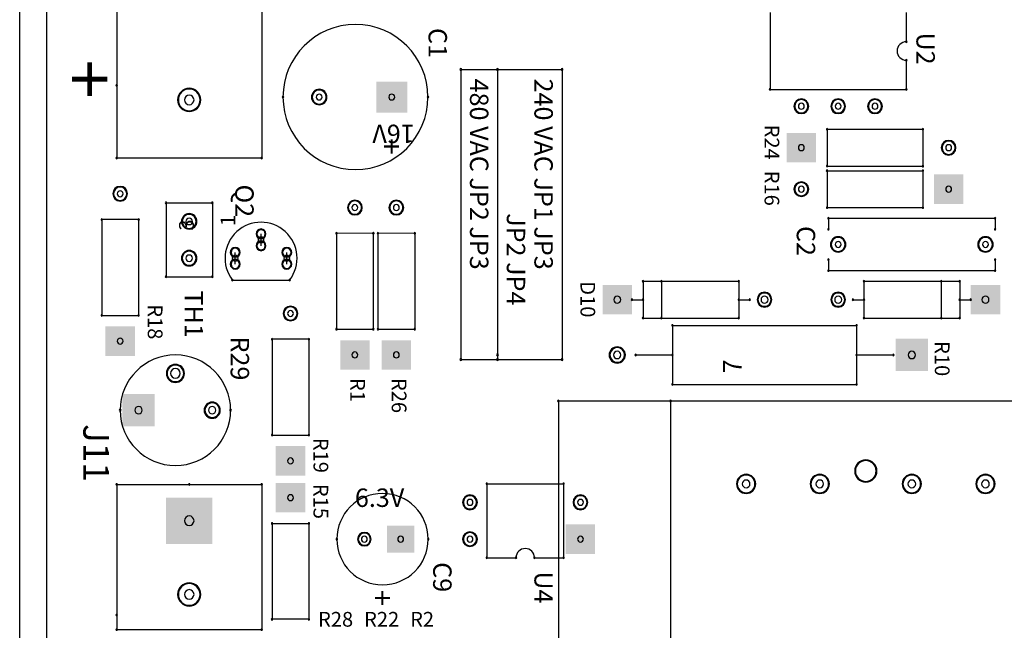
# Model space of a CAD drawing. Extents: x 43.7 to 78.5, y -11.8 to 16.8.
# Drawn here: x 74.1 to 76.8, y 5.4 to 7 of the extents above; entities that cross this region are included whole.
import ezdxf

# ---------------------------------------------------------------- set-up
doc = ezdxf.new("R2010")
doc.units = 0
doc.header["$MEASUREMENT"] = 0
doc.layers.get('0').update_dxf_attribs({"linetype": 'CONTINUOUS'})
doc.layers.add('TEXT', color=7, linetype='CONTINUOUS')

msp = doc.modelspace()

# ---------------------------------------------------------------- linework, layer by layer
at = {"linetype": 'Continuous'}
for p, q in [((74.1159, 4.1076), (74.1159, 10.1076)), ((74.1888, 10.1076), (74.1888, 4.1076)), ((74.1888, 9.1076), (74.1888, 4.1076)), ((74.3794, 7.2526), (74.3794, 6.8392)), ((74.7731, 7.2526), (74.7731, 6.6423)), ((76.1537, 7.0369), (76.1537, 6.8283)), ((76.5238, 7.0369), (76.5238, 6.9576)), ((76.5238, 6.9076), (76.5238, 6.8283)), ((75.3138, 6.8826), (75.3138, 6.0951)), ((75.3138, 6.8826), (75.5888, 6.8826)), ((75.4138, 6.8826), (75.4138, 6.1076)), ((75.5888, 6.8826), (75.5888, 6.0951)), ((74.3794, 6.8392), (74.3794, 6.6423)), ((76.1537, 6.8283), (76.5238, 6.8283)), ((76.3088, 6.7201), (76.5688, 6.7201)), ((76.3088, 6.7201), (76.3088, 6.6201)), ((76.5688, 6.7201), (76.5689, 6.62)), ((74.3794, 6.6423), (74.7731, 6.6423)), ((76.3086, 6.6077), (76.3088, 6.5076)), ((76.3088, 6.6201), (76.5688, 6.6201)), ((76.3088, 6.6076), (76.5688, 6.6076)), ((76.5688, 6.6076), (76.5688, 6.5076)), ((74.5133, 6.5205), (74.6392, 6.5205)), ((74.5133, 6.5205), (74.5133, 6.3197)), ((74.6392, 6.5205), (74.6392, 6.3197)), ((76.3088, 6.5076), (76.5688, 6.5076)), ((74.4389, 6.4752), (74.3388, 6.4751)), ((74.3388, 6.4751), (74.3388, 6.2151)), ((74.4388, 6.4751), (74.4388, 6.2151)), ((76.3124, 6.4785), (76.7651, 6.4785)), ((76.3124, 6.4785), (76.3124, 6.4489)), ((76.7651, 6.4785), (76.7651, 6.4489)), ((74.7713, 6.4041), (74.7713, 6.4361)), ((74.7713, 6.4041), (74.7713, 6.4361)), ((75.0764, 6.4377), (74.9763, 6.4376)), ((74.9763, 6.4376), (74.9763, 6.1776)), ((75.0763, 6.4376), (75.0763, 6.1776)), ((75.1889, 6.4377), (75.0888, 6.4376)), ((75.0888, 6.4376), (75.0888, 6.1776)), ((75.1888, 6.4376), (75.1888, 6.1776)), ((74.7013, 6.3541), (74.7013, 6.3861)), ((74.7013, 6.3541), (74.7013, 6.3861)), ((74.8413, 6.3541), (74.8413, 6.3861)), ((74.8413, 6.3541), (74.8413, 6.3861)), ((76.3124, 6.3663), (76.3124, 6.3367)), ((76.7651, 6.3663), (76.7651, 6.3367)), ((74.5133, 6.3197), (74.6392, 6.3197)), ((74.6933, 6.311), (74.8492, 6.311)), ((76.3124, 6.3367), (76.7651, 6.3367)), ((75.8088, 6.3076), (76.0688, 6.3076)), ((75.8088, 6.3076), (75.8088, 6.2076)), ((75.8588, 6.3076), (75.8588, 6.2076)), ((76.0688, 6.3076), (76.0688, 6.2076)), ((76.4088, 6.3076), (76.4088, 6.2076)), ((76.4088, 6.3076), (76.6688, 6.3076)), ((76.6188, 6.3076), (76.6188, 6.2076)), ((76.6688, 6.3076), (76.6688, 6.2076)), ((75.7788, 6.2576), (75.8088, 6.2576)), ((76.0688, 6.2576), (76.0988, 6.2576)), ((76.3788, 6.2576), (76.4088, 6.2576)), ((76.6688, 6.2576), (76.6988, 6.2576)), ((74.3388, 6.2151), (74.4388, 6.2151)), ((75.8088, 6.2076), (76.0688, 6.2076)), ((76.4088, 6.2076), (76.6688, 6.2076)), ((74.9763, 6.1776), (75.0763, 6.1776)), ((75.0888, 6.1776), (75.1888, 6.1776)), ((75.8888, 6.1876), (76.3888, 6.1876)), ((75.8888, 6.1876), (75.8888, 6.0276)), ((76.3888, 6.1876), (76.3888, 6.0276)), ((74.9014, 6.1502), (74.8013, 6.1501)), ((74.8013, 6.1501), (74.8013, 5.8901)), ((74.9013, 6.1501), (74.9013, 5.8901)), ((75.4138, 6.1076), (75.4138, 6.0951)), ((75.7888, 6.1076), (75.8888, 6.1076)), ((76.3888, 6.1076), (76.4888, 6.1076)), ((75.3138, 6.0951), (75.5888, 6.0951)), ((75.8888, 6.0276), (76.3888, 6.0276)), ((75.5788, 5.9826), (75.5788, 4.5376)), ((75.5788, 5.9826), (75.8838, 5.9826)), ((75.8838, 5.9826), (75.8838, 5.2926)), ((75.8838, 5.9826), (76.9438, 5.9826)), ((74.8013, 5.8901), (74.9013, 5.8901)), ((74.3794, 5.756), (74.3794, 5.4017)), ((74.3794, 5.756), (74.5763, 5.756)), ((74.5763, 5.756), (74.7731, 5.756)), ((74.7731, 5.756), (74.7731, 5.3623)), ((75.3844, 5.758), (75.3844, 5.5572)), ((75.3844, 5.758), (75.5931, 5.758)), ((75.5931, 5.758), (75.5931, 5.5572)), ((74.8013, 5.6501), (74.8013, 5.3901)), ((74.8013, 5.6501), (74.9013, 5.6501)), ((74.9013, 5.6501), (74.9013, 5.3901)), ((75.3844, 5.5572), (75.4638, 5.5572)), ((75.5138, 5.5572), (75.5931, 5.5572)), ((74.3794, 5.4017), (74.3794, 5.3623)), ((74.9013, 5.3901), (74.8011, 5.39)), ((74.3794, 5.3623), (74.7731, 5.3623))]:
    msp.add_line(p, q, dxfattribs=at)
for centre, radius, start, end in [((75.0278, 6.8076), 0.1969, 0, 180), ((76.5238, 6.9326), 0.025, 90, 270), ((76.5238, 6.9576), 0.00197, 0, 180), ((76.5238, 6.9576), 0.00197, 0, 180), ((76.5238, 6.9576), 0.00197, 180, 0), ((76.5238, 6.9576), 0.00197, 180, 0), ((76.5238, 6.9076), 0.00197, 0, 180), ((76.5238, 6.9076), 0.00197, 0, 180), ((76.5238, 6.9076), 0.00197, 180, 0), ((76.5238, 6.9076), 0.00197, 180, 0), ((75.3138, 6.8826), 0.0025, 90, 270), ((75.3138, 6.8826), 0.0025, 90, 270), ((75.3138, 6.8826), 0.0025, 270, 90), ((75.3138, 6.8826), 0.0025, 270, 90), ((75.4138, 6.8826), 0.0025, 90, 270), ((75.4138, 6.8826), 0.0025, 270, 90), ((75.5888, 6.8826), 0.0025, 90, 270), ((75.5888, 6.8826), 0.0025, 90, 270), ((75.5888, 6.8826), 0.0025, 270, 90), ((75.5888, 6.8826), 0.0025, 270, 90), ((74.3794, 6.8392), 0.00197, 90, 270), ((74.3794, 6.8392), 0.00197, 90, 270), ((74.3794, 6.8392), 0.00197, 270, 90), ((74.3794, 6.8392), 0.00197, 270, 90), ((74.5763, 6.7998), 0.0315, 90, 270), ((74.5763, 6.7998), 0.0295, 90, 270), ((74.5763, 6.7998), 0.0315, 270, 90), ((74.5763, 6.7998), 0.0295, 270, 90), ((74.9294, 6.8076), 0.021, 0, 180), ((74.9294, 6.8076), 0.019, 0, 180), ((76.1537, 6.8283), 0.00197, 0, 180), ((76.1537, 6.8283), 0.00197, 0, 180), ((76.1537, 6.8283), 0.00197, 180, 0), ((76.1537, 6.8283), 0.00197, 180, 0), ((76.5238, 6.8283), 0.00197, 0, 180), ((76.5238, 6.8283), 0.00197, 0, 180), ((76.5238, 6.8283), 0.00197, 180, 0), ((76.5238, 6.8283), 0.00197, 180, 0), ((74.5763, 6.7998), 0.013, 90, 270), ((74.5763, 6.7998), 0.013, 270, 90), ((74.831, 6.8076), 0.00197, 0, 180), ((74.831, 6.8076), 0.00197, 180, 0), ((75.0278, 6.8076), 0.1969, 180, 0), ((74.9294, 6.8076), 0.021, 180, 0), ((74.9294, 6.8076), 0.019, 180, 0), ((74.9294, 6.8076), 0.008, 0, 180), ((74.9294, 6.8076), 0.008, 180, 0), ((75.1263, 6.8076), 0.008, 0, 180), ((75.1263, 6.8076), 0.008, 180, 0), ((75.2247, 6.8076), 0.00197, 0, 180), ((75.2247, 6.8076), 0.00197, 180, 0), ((76.2388, 6.7826), 0.02, 0, 180), ((76.2388, 6.7826), 0.018, 0, 180), ((76.3388, 6.7826), 0.02, 0, 180), ((76.3388, 6.7826), 0.018, 0, 180), ((76.4388, 6.7826), 0.02, 0, 180), ((76.4388, 6.7826), 0.018, 0, 180), ((76.2388, 6.7826), 0.02, 180, 0), ((76.2388, 6.7826), 0.018, 180, 0), ((76.2388, 6.7826), 0.008, 0, 180), ((76.2388, 6.7826), 0.008, 180, 0), ((76.3388, 6.7826), 0.02, 180, 0), ((76.3388, 6.7826), 0.018, 180, 0), ((76.3388, 6.7826), 0.008, 0, 180), ((76.3388, 6.7826), 0.008, 180, 0), ((76.4388, 6.7826), 0.02, 180, 0), ((76.4388, 6.7826), 0.018, 180, 0), ((76.4388, 6.7826), 0.008, 0, 180), ((76.4388, 6.7826), 0.008, 180, 0), ((76.3088, 6.7201), 0.00197, 0, 180), ((76.3088, 6.7201), 0.00197, 0, 180), ((76.3088, 6.7201), 0.00197, 180, 0), ((76.3088, 6.7201), 0.00197, 180, 0), ((76.5688, 6.7201), 0.00197, 0, 180), ((76.5688, 6.7201), 0.00197, 0, 180), ((76.5688, 6.7201), 0.00197, 180, 0), ((76.5688, 6.7201), 0.00197, 180, 0), ((76.6388, 6.6701), 0.02, 0, 180), ((76.6388, 6.6701), 0.018, 0, 180), ((76.2388, 6.6701), 0.008, 0, 180), ((76.2388, 6.6701), 0.008, 180, 0), ((76.6388, 6.6701), 0.02, 180, 0), ((76.6388, 6.6701), 0.018, 180, 0), ((76.6388, 6.6701), 0.008, 0, 180), ((76.6388, 6.6701), 0.008, 180, 0), ((74.3794, 6.6423), 0.00197, 90, 270), ((74.3794, 6.6423), 0.00197, 90, 270), ((74.3794, 6.6423), 0.00197, 270, 90), ((74.3794, 6.6423), 0.00197, 270, 90), ((74.7731, 6.6423), 0.00197, 90, 270), ((74.7731, 6.6423), 0.00197, 90, 270), ((74.7731, 6.6423), 0.00197, 270, 90), ((74.7731, 6.6423), 0.00197, 270, 90), ((76.3086, 6.6077), 0.00197, 0, 180), ((76.3086, 6.6077), 0.00197, 180, 0), ((76.3088, 6.6201), 0.00197, 0, 180), ((76.3088, 6.6201), 0.00197, 0, 180), ((76.3088, 6.6201), 0.00197, 180, 0), ((76.3088, 6.6201), 0.00197, 180, 0), ((76.3088, 6.6076), 0.00197, 0, 180), ((76.3088, 6.6076), 0.00197, 180, 0), ((76.5688, 6.6201), 0.00197, 0, 180), ((76.5688, 6.6201), 0.00197, 180, 0), ((76.5688, 6.6076), 0.00197, 0, 180), ((76.5688, 6.6076), 0.00197, 0, 180), ((76.5688, 6.6076), 0.00197, 180, 0), ((76.5688, 6.6076), 0.00197, 180, 0), ((76.5689, 6.62), 0.00197, 0, 180), ((76.5689, 6.62), 0.00197, 180, 0), ((74.3888, 6.5451), 0.02, 90, 270), ((74.3888, 6.5451), 0.018, 90, 270), ((74.3888, 6.5451), 0.008, 90, 270), ((74.3888, 6.5451), 0.02, 270, 90), ((74.3888, 6.5451), 0.018, 270, 90), ((74.3888, 6.5451), 0.008, 270, 90), ((76.2388, 6.5576), 0.02, 0, 180), ((76.2388, 6.5576), 0.02, 180, 0), ((76.2388, 6.5576), 0.018, 0, 180), ((76.2388, 6.5576), 0.018, 180, 0), ((76.2388, 6.5576), 0.008, 0, 180), ((76.2388, 6.5576), 0.008, 180, 0), ((76.6388, 6.5576), 0.008, 0, 180), ((76.6388, 6.5576), 0.008, 180, 0), ((75.0263, 6.5076), 0.02, 90, 270), ((75.0263, 6.5076), 0.018, 90, 270), ((75.0263, 6.5076), 0.02, 270, 90), ((75.0263, 6.5076), 0.018, 270, 90), ((75.1388, 6.5076), 0.02, 90, 270), ((75.1388, 6.5076), 0.018, 90, 270), ((75.1388, 6.5076), 0.02, 270, 90), ((75.1388, 6.5076), 0.018, 270, 90), ((74.5133, 6.5205), 0.00197, 90, 270), ((74.5133, 6.5205), 0.00197, 90, 270), ((74.5133, 6.5205), 0.00197, 270, 90), ((74.5133, 6.5205), 0.00197, 270, 90), ((74.6392, 6.5205), 0.00197, 90, 270), ((74.6392, 6.5205), 0.00197, 90, 270), ((74.6392, 6.5205), 0.00197, 270, 90), ((74.6392, 6.5205), 0.00197, 270, 90), ((75.0263, 6.5076), 0.008, 90, 270), ((75.0263, 6.5076), 0.008, 270, 90), ((75.1388, 6.5076), 0.008, 90, 270), ((75.1388, 6.5076), 0.008, 270, 90), ((76.3088, 6.5076), 0.00197, 0, 180), ((76.3088, 6.5076), 0.00197, 0, 180), ((76.3088, 6.5076), 0.00197, 180, 0), ((76.3088, 6.5076), 0.00197, 180, 0), ((76.5688, 6.5076), 0.00197, 0, 180), ((76.5688, 6.5076), 0.00197, 0, 180), ((76.5688, 6.5076), 0.00197, 180, 0), ((76.5688, 6.5076), 0.00197, 180, 0), ((74.3388, 6.4751), 0.00197, 90, 270), ((74.3388, 6.4751), 0.00197, 90, 270), ((74.3388, 6.4751), 0.00197, 270, 90), ((74.3388, 6.4751), 0.00197, 270, 90), ((74.4388, 6.4751), 0.00197, 90, 270), ((74.4389, 6.4752), 0.00197, 90, 270), ((74.4388, 6.4751), 0.00197, 270, 90), ((74.4389, 6.4752), 0.00197, 270, 90), ((74.5763, 6.4701), 0.021, 90, 270), ((74.5763, 6.4701), 0.019, 90, 270), ((74.5763, 6.4701), 0.00875, 90, 270), ((74.5763, 6.4701), 0.021, 270, 90), ((74.5763, 6.4701), 0.019, 270, 90), ((74.5763, 6.4701), 0.00875, 270, 90), ((76.3124, 6.4785), 0.00197, 0, 180), ((76.3124, 6.4785), 0.00197, 0, 180), ((76.3124, 6.4785), 0.00197, 180, 0), ((76.3124, 6.4785), 0.00197, 180, 0), ((76.7651, 6.4785), 0.00197, 0, 180), ((76.7651, 6.4785), 0.00197, 0, 180), ((76.7651, 6.4785), 0.00197, 180, 0), ((76.7651, 6.4785), 0.00197, 180, 0), ((74.7713, 6.3701), 0.0978, 322.853, 217.147), ((74.7713, 6.4361), 0.0135, 90, 270), ((74.7713, 6.4361), 0.0115, 90, 270), ((74.7713, 6.4361), 0.0135, 270, 90), ((74.7713, 6.4361), 0.0115, 270, 90), ((76.3124, 6.4489), 0.00197, 0, 180), ((76.3124, 6.4489), 0.00197, 180, 0), ((76.7651, 6.4489), 0.00197, 0, 180), ((76.7651, 6.4489), 0.00197, 180, 0), ((74.7713, 6.4201), 0.008, 90, 270), ((74.7713, 6.4201), 0.008, 270, 90), ((74.9763, 6.4376), 0.00197, 90, 270), ((74.9763, 6.4376), 0.00197, 90, 270), ((74.9763, 6.4376), 0.00197, 270, 90), ((74.9763, 6.4376), 0.00197, 270, 90), ((75.0763, 6.4376), 0.00197, 90, 270), ((75.0764, 6.4377), 0.00197, 90, 270), ((75.0763, 6.4376), 0.00197, 270, 90), ((75.0764, 6.4377), 0.00197, 270, 90), ((75.0888, 6.4376), 0.00197, 90, 270), ((75.0888, 6.4376), 0.00197, 90, 270), ((75.0888, 6.4376), 0.00197, 270, 90), ((75.0888, 6.4376), 0.00197, 270, 90), ((75.1888, 6.4376), 0.00197, 90, 270), ((75.1889, 6.4377), 0.00197, 90, 270), ((75.1888, 6.4376), 0.00197, 270, 90), ((75.1889, 6.4377), 0.00197, 270, 90), ((76.3388, 6.4076), 0.021, 0, 180), ((76.3388, 6.4076), 0.019, 0, 180), ((76.7388, 6.4076), 0.021, 0, 180), ((76.7388, 6.4076), 0.019, 0, 180), ((74.7013, 6.3861), 0.0135, 90, 270), ((74.7013, 6.3861), 0.0115, 90, 270), ((74.7013, 6.3861), 0.0135, 270, 90), ((74.7013, 6.3861), 0.0115, 270, 90), ((74.7713, 6.4041), 0.0135, 90, 270), ((74.7713, 6.4041), 0.0115, 90, 270), ((74.7713, 6.4041), 0.0135, 270, 90), ((74.7713, 6.4041), 0.0115, 270, 90), ((74.8413, 6.3861), 0.0135, 90, 270), ((74.8413, 6.3861), 0.0115, 90, 270), ((74.8413, 6.3861), 0.0135, 270, 90), ((74.8413, 6.3861), 0.0115, 270, 90), ((76.3388, 6.4076), 0.021, 180, 0), ((76.3388, 6.4076), 0.019, 180, 0), ((76.3388, 6.4076), 0.008, 0, 180), ((76.3388, 6.4076), 0.008, 180, 0), ((76.7388, 6.4076), 0.021, 180, 0), ((76.7388, 6.4076), 0.019, 180, 0), ((76.7388, 6.4076), 0.008, 0, 180), ((76.7388, 6.4076), 0.008, 180, 0), ((74.5763, 6.3701), 0.021, 90, 270), ((74.5763, 6.3701), 0.019, 90, 270), ((74.5763, 6.3701), 0.00875, 90, 270), ((74.5763, 6.3701), 0.021, 270, 90), ((74.5763, 6.3701), 0.019, 270, 90), ((74.5763, 6.3701), 0.00875, 270, 90), ((74.7013, 6.3541), 0.0135, 90, 270), ((74.7013, 6.3541), 0.0115, 90, 270), ((74.7013, 6.3701), 0.008, 90, 270), ((74.7013, 6.3701), 0.008, 270, 90), ((74.7013, 6.3541), 0.0135, 270, 90), ((74.7013, 6.3541), 0.0115, 270, 90), ((74.8413, 6.3541), 0.0135, 90, 270), ((74.8413, 6.3541), 0.0115, 90, 270), ((74.8413, 6.3701), 0.008, 90, 270), ((74.8413, 6.3701), 0.008, 270, 90), ((74.8413, 6.3541), 0.0135, 270, 90), ((74.8413, 6.3541), 0.0115, 270, 90), ((76.3124, 6.3663), 0.00197, 0, 180), ((76.3124, 6.3663), 0.00197, 180, 0), ((76.7651, 6.3663), 0.00197, 0, 180), ((76.7651, 6.3663), 0.00197, 180, 0), ((76.3124, 6.3367), 0.00197, 0, 180), ((76.3124, 6.3367), 0.00197, 0, 180), ((76.7651, 6.3367), 0.00197, 0, 180), ((76.7651, 6.3367), 0.00197, 0, 180), ((74.5133, 6.3197), 0.00197, 90, 270), ((74.5133, 6.3197), 0.00197, 90, 270), ((74.5133, 6.3197), 0.00197, 270, 90), ((74.5133, 6.3197), 0.00197, 270, 90), ((74.6392, 6.3197), 0.00197, 90, 270), ((74.6392, 6.3197), 0.00197, 90, 270), ((74.6392, 6.3197), 0.00197, 270, 90), ((74.6392, 6.3197), 0.00197, 270, 90), ((74.6933, 6.311), 0.00197, 90, 270), ((74.6933, 6.311), 0.00197, 90, 270), ((74.6933, 6.311), 0.00197, 270, 90), ((74.6933, 6.311), 0.00197, 270, 90), ((74.8492, 6.311), 0.00197, 90, 270), ((74.8492, 6.311), 0.00197, 90, 270), ((74.8492, 6.311), 0.00197, 270, 90), ((74.8492, 6.311), 0.00197, 270, 90), ((76.3124, 6.3367), 0.00197, 180, 0), ((76.3124, 6.3367), 0.00197, 180, 0), ((76.7651, 6.3367), 0.00197, 180, 0), ((76.7651, 6.3367), 0.00197, 180, 0), ((75.8088, 6.3076), 0.00197, 0, 180), ((75.8088, 6.3076), 0.00197, 0, 180), ((75.8088, 6.3076), 0.00197, 180, 0), ((75.8088, 6.3076), 0.00197, 180, 0), ((75.8588, 6.3076), 0.00197, 0, 180), ((75.8588, 6.3076), 0.00197, 180, 0), ((76.0688, 6.3076), 0.00197, 0, 180), ((76.0688, 6.3076), 0.00197, 0, 180), ((76.0688, 6.3076), 0.00197, 180, 0), ((76.0688, 6.3076), 0.00197, 180, 0), ((76.4088, 6.3076), 0.00197, 0, 180), ((76.4088, 6.3076), 0.00197, 0, 180), ((76.4088, 6.3076), 0.00197, 180, 0), ((76.4088, 6.3076), 0.00197, 180, 0), ((76.6188, 6.3076), 0.00197, 0, 180), ((76.6188, 6.3076), 0.00197, 180, 0), ((76.6688, 6.3076), 0.00197, 0, 180), ((76.6688, 6.3076), 0.00197, 0, 180), ((76.6688, 6.3076), 0.00197, 180, 0), ((76.6688, 6.3076), 0.00197, 180, 0), ((75.7388, 6.2576), 0.0095, 0, 180), ((75.7388, 6.2576), 0.0095, 180, 0), ((75.7788, 6.2576), 0.00197, 0, 180), ((75.7788, 6.2576), 0.00197, 180, 0), ((75.8088, 6.2576), 0.00197, 0, 180), ((75.8088, 6.2576), 0.00197, 180, 0), ((76.0688, 6.2576), 0.00197, 0, 180), ((76.0688, 6.2576), 0.00197, 180, 0), ((76.0988, 6.2576), 0.00197, 0, 180), ((76.0988, 6.2576), 0.00197, 180, 0), ((76.1388, 6.2576), 0.02, 0, 180), ((76.1388, 6.2576), 0.02, 180, 0), ((76.1388, 6.2576), 0.018, 0, 180), ((76.1388, 6.2576), 0.018, 180, 0), ((76.1388, 6.2576), 0.0095, 0, 180), ((76.1388, 6.2576), 0.0095, 180, 0), ((76.3388, 6.2576), 0.02, 0, 180), ((76.3388, 6.2576), 0.02, 180, 0), ((76.3388, 6.2576), 0.018, 0, 180), ((76.3388, 6.2576), 0.018, 180, 0), ((76.3388, 6.2576), 0.0095, 0, 180), ((76.3388, 6.2576), 0.0095, 180, 0), ((76.3788, 6.2576), 0.00197, 0, 180), ((76.3788, 6.2576), 0.00197, 180, 0), ((76.4088, 6.2576), 0.00197, 0, 180), ((76.4088, 6.2576), 0.00197, 180, 0), ((76.6688, 6.2576), 0.00197, 0, 180), ((76.6688, 6.2576), 0.00197, 180, 0), ((76.6988, 6.2576), 0.00197, 0, 180), ((76.6988, 6.2576), 0.00197, 180, 0), ((76.7388, 6.2576), 0.0095, 0, 180), ((76.7388, 6.2576), 0.0095, 180, 0), ((74.8513, 6.2201), 0.02, 90, 270), ((74.8513, 6.2201), 0.018, 90, 270), ((74.8513, 6.2201), 0.02, 270, 90), ((74.8513, 6.2201), 0.018, 270, 90), ((74.3388, 6.2151), 0.00197, 90, 270), ((74.3388, 6.2151), 0.00197, 90, 270), ((74.3388, 6.2151), 0.00197, 270, 90), ((74.3388, 6.2151), 0.00197, 270, 90), ((74.4388, 6.2151), 0.00197, 90, 270), ((74.4388, 6.2151), 0.00197, 90, 270), ((74.4388, 6.2151), 0.00197, 270, 90), ((74.4388, 6.2151), 0.00197, 270, 90), ((74.8513, 6.2201), 0.008, 90, 270), ((74.8513, 6.2201), 0.008, 270, 90), ((75.8088, 6.2076), 0.00197, 0, 180), ((75.8088, 6.2076), 0.00197, 0, 180), ((75.8088, 6.2076), 0.00197, 180, 0), ((75.8088, 6.2076), 0.00197, 180, 0), ((75.8588, 6.2076), 0.00197, 0, 180), ((75.8588, 6.2076), 0.00197, 180, 0), ((76.0688, 6.2076), 0.00197, 0, 180), ((76.0688, 6.2076), 0.00197, 0, 180), ((76.0688, 6.2076), 0.00197, 180, 0), ((76.0688, 6.2076), 0.00197, 180, 0), ((76.4088, 6.2076), 0.00197, 0, 180), ((76.4088, 6.2076), 0.00197, 0, 180), ((76.4088, 6.2076), 0.00197, 180, 0), ((76.4088, 6.2076), 0.00197, 180, 0), ((76.6188, 6.2076), 0.00197, 0, 180), ((76.6188, 6.2076), 0.00197, 180, 0), ((76.6688, 6.2076), 0.00197, 0, 180), ((76.6688, 6.2076), 0.00197, 0, 180), ((76.6688, 6.2076), 0.00197, 180, 0), ((76.6688, 6.2076), 0.00197, 180, 0), ((74.9763, 6.1776), 0.00197, 90, 270), ((74.9763, 6.1776), 0.00197, 90, 270), ((74.9763, 6.1776), 0.00197, 270, 90), ((74.9763, 6.1776), 0.00197, 270, 90), ((75.0763, 6.1776), 0.00197, 90, 270), ((75.0763, 6.1776), 0.00197, 90, 270), ((75.0763, 6.1776), 0.00197, 270, 90), ((75.0763, 6.1776), 0.00197, 270, 90), ((75.0888, 6.1776), 0.00197, 90, 270), ((75.0888, 6.1776), 0.00197, 90, 270), ((75.0888, 6.1776), 0.00197, 270, 90), ((75.0888, 6.1776), 0.00197, 270, 90), ((75.1888, 6.1776), 0.00197, 90, 270), ((75.1888, 6.1776), 0.00197, 90, 270), ((75.1888, 6.1776), 0.00197, 270, 90), ((75.1888, 6.1776), 0.00197, 270, 90), ((75.8888, 6.1876), 0.00197, 0, 180), ((75.8888, 6.1876), 0.00197, 0, 180), ((75.8888, 6.1876), 0.00197, 180, 0), ((75.8888, 6.1876), 0.00197, 180, 0), ((76.3888, 6.1876), 0.00197, 0, 180), ((76.3888, 6.1876), 0.00197, 0, 180), ((76.3888, 6.1876), 0.00197, 180, 0), ((76.3888, 6.1876), 0.00197, 180, 0), ((74.3888, 6.1451), 0.008, 90, 270), ((74.3888, 6.1451), 0.008, 270, 90), ((74.8013, 6.1501), 0.00197, 90, 270), ((74.8013, 6.1501), 0.00197, 90, 270), ((74.8013, 6.1501), 0.00197, 270, 90), ((74.8013, 6.1501), 0.00197, 270, 90), ((74.9013, 6.1501), 0.00197, 90, 270), ((74.9014, 6.1502), 0.00197, 90, 270), ((74.9013, 6.1501), 0.00197, 270, 90), ((74.9014, 6.1502), 0.00197, 270, 90), ((75.7388, 6.1076), 0.022, 0, 180), ((75.7388, 6.1076), 0.02, 0, 180), ((74.5388, 5.9576), 0.15, 0, 180), ((75.0263, 6.1076), 0.008, 90, 270), ((75.0263, 6.1076), 0.008, 270, 90), ((75.1388, 6.1076), 0.008, 90, 270), ((75.1388, 6.1076), 0.008, 270, 90), ((75.3138, 6.0951), 0.0025, 90, 270), ((75.3138, 6.0951), 0.0025, 90, 270), ((75.3138, 6.0951), 0.0025, 270, 90), ((75.3138, 6.0951), 0.0025, 270, 90), ((75.4138, 6.1076), 0.0025, 90, 270), ((75.4138, 6.1076), 0.0025, 90, 270), ((75.4138, 6.0951), 0.0025, 90, 270), ((75.4138, 6.1076), 0.0025, 270, 90), ((75.4138, 6.1076), 0.0025, 270, 90), ((75.4138, 6.0951), 0.0025, 270, 90), ((75.5888, 6.0951), 0.0025, 90, 270), ((75.5888, 6.0951), 0.0025, 90, 270), ((75.5888, 6.0951), 0.0025, 270, 90), ((75.5888, 6.0951), 0.0025, 270, 90), ((75.7388, 6.1076), 0.022, 180, 0), ((75.7388, 6.1076), 0.02, 180, 0), ((75.7388, 6.1076), 0.01, 0, 180), ((75.7388, 6.1076), 0.01, 180, 0), ((75.7888, 6.1076), 0.00197, 0, 180), ((75.7888, 6.1076), 0.00197, 180, 0), ((75.8888, 6.1076), 0.00197, 0, 180), ((75.8888, 6.1076), 0.00197, 180, 0), ((76.3888, 6.1076), 0.00197, 0, 180), ((76.3888, 6.1076), 0.00197, 180, 0), ((76.4888, 6.1076), 0.00197, 0, 180), ((76.4888, 6.1076), 0.00197, 180, 0), ((76.5388, 6.1076), 0.01, 0, 180), ((76.5388, 6.1076), 0.01, 180, 0), ((74.5388, 6.0576), 0.0245, 0, 180), ((74.5388, 6.0576), 0.0225, 0, 180), ((74.5388, 6.0576), 0.013, 0, 180), ((74.5388, 6.0576), 0.0245, 180, 0), ((74.5388, 6.0576), 0.0225, 180, 0), ((74.5388, 6.0576), 0.013, 180, 0), ((75.8888, 6.0276), 0.00197, 0, 180), ((75.8888, 6.0276), 0.00197, 0, 180), ((75.8888, 6.0276), 0.00197, 180, 0), ((75.8888, 6.0276), 0.00197, 180, 0), ((76.3888, 6.0276), 0.00197, 0, 180), ((76.3888, 6.0276), 0.00197, 0, 180), ((76.3888, 6.0276), 0.00197, 180, 0), ((76.3888, 6.0276), 0.00197, 180, 0), ((74.4388, 5.9576), 0.01, 0, 180), ((74.6388, 5.9576), 0.022, 0, 180), ((74.6388, 5.9576), 0.02, 0, 180), ((74.6388, 5.9576), 0.01, 0, 180), ((75.5788, 5.9826), 0.0025, 90, 270), ((75.5788, 5.9826), 0.0025, 90, 270), ((75.5788, 5.9826), 0.0025, 270, 90), ((75.5788, 5.9826), 0.0025, 270, 90), ((75.8838, 5.9826), 0.0025, 90, 270), ((75.8838, 5.9826), 0.002, 90, 270), ((75.8838, 5.9826), 0.002, 90, 270), ((75.8838, 5.9826), 0.0025, 270, 90), ((75.8838, 5.9826), 0.002, 270, 90), ((75.8838, 5.9826), 0.002, 270, 90), ((74.3888, 5.9576), 0.0025, 0, 180), ((74.3888, 5.9576), 0.0025, 180, 0), ((74.5388, 5.9576), 0.15, 180, 0), ((74.4388, 5.9576), 0.01, 180, 0), ((74.6388, 5.9576), 0.022, 180, 0), ((74.6388, 5.9576), 0.02, 180, 0), ((74.6388, 5.9576), 0.01, 180, 0), ((74.6888, 5.9576), 0.0025, 0, 180), ((74.6888, 5.9576), 0.0025, 180, 0), ((74.8013, 5.8901), 0.00197, 90, 270), ((74.8013, 5.8901), 0.00197, 90, 270), ((74.8013, 5.8901), 0.00197, 270, 90), ((74.8013, 5.8901), 0.00197, 270, 90), ((74.9013, 5.8901), 0.00197, 90, 270), ((74.9013, 5.8901), 0.00197, 90, 270), ((74.9013, 5.8901), 0.00197, 270, 90), ((74.9013, 5.8901), 0.00197, 270, 90), ((74.8513, 5.8201), 0.008, 90, 270), ((74.8513, 5.8201), 0.008, 270, 90), ((76.4138, 5.7926), 0.0302, 90, 270), ((76.4138, 5.7926), 0.0282, 90, 270), ((76.4138, 5.7926), 0.0282, 90, 270), ((76.4138, 5.7926), 0.0302, 270, 90), ((76.4138, 5.7926), 0.0283, 270, 90), ((76.4138, 5.7926), 0.0283, 270, 90), ((76.0888, 5.7576), 0.026, 90, 270), ((76.0888, 5.7576), 0.024, 90, 270), ((76.0888, 5.7576), 0.026, 270, 90), ((76.0888, 5.7576), 0.024, 270, 90), ((76.2888, 5.7576), 0.026, 90, 270), ((76.2888, 5.7576), 0.024, 90, 270), ((76.2888, 5.7576), 0.026, 270, 90), ((76.2888, 5.7576), 0.024, 270, 90), ((76.5388, 5.7576), 0.026, 90, 270), ((76.5388, 5.7576), 0.024, 90, 270), ((76.5388, 5.7576), 0.026, 270, 90), ((76.5388, 5.7576), 0.024, 270, 90), ((76.7388, 5.7576), 0.026, 90, 270), ((76.7388, 5.7576), 0.024, 90, 270), ((76.7388, 5.7576), 0.026, 270, 90), ((76.7388, 5.7576), 0.024, 270, 90), ((74.3794, 5.756), 0.00197, 90, 270), ((74.3794, 5.756), 0.00197, 90, 270), ((74.3794, 5.756), 0.00197, 270, 90), ((74.3794, 5.756), 0.00197, 270, 90), ((74.5763, 5.756), 0.00197, 90, 270), ((74.5763, 5.756), 0.00197, 90, 270), ((74.5763, 5.756), 0.00197, 270, 90), ((74.5763, 5.756), 0.00197, 270, 90), ((74.7731, 5.756), 0.00197, 90, 270), ((74.7731, 5.756), 0.00197, 90, 270), ((74.7731, 5.756), 0.00197, 270, 90), ((74.7731, 5.756), 0.00197, 270, 90), ((75.3844, 5.758), 0.00197, 90, 270), ((75.3844, 5.758), 0.00197, 90, 270), ((75.3844, 5.758), 0.00197, 270, 90), ((75.3844, 5.758), 0.00197, 270, 90), ((75.5931, 5.758), 0.00197, 90, 270), ((75.5931, 5.758), 0.00197, 90, 270), ((75.5931, 5.758), 0.00197, 270, 90), ((75.5931, 5.758), 0.00197, 270, 90), ((76.0888, 5.7576), 0.0105, 90, 270), ((76.0888, 5.7576), 0.0105, 270, 90), ((76.2888, 5.7576), 0.0105, 90, 270), ((76.2888, 5.7576), 0.0105, 270, 90), ((76.5388, 5.7576), 0.0105, 90, 270), ((76.5388, 5.7576), 0.0105, 270, 90), ((76.7388, 5.7576), 0.0105, 90, 270), ((76.7388, 5.7576), 0.0105, 270, 90), ((74.8513, 5.7201), 0.008, 90, 270), ((74.8513, 5.7201), 0.008, 270, 90), ((75.1013, 5.6076), 0.124, 0, 180), ((75.3388, 5.7076), 0.02, 90, 270), ((75.3388, 5.7076), 0.018, 90, 270), ((75.3388, 5.7076), 0.02, 270, 90), ((75.3388, 5.7076), 0.018, 270, 90), ((75.6388, 5.7076), 0.02, 90, 270), ((75.6388, 5.7076), 0.018, 90, 270), ((75.6388, 5.7076), 0.02, 270, 90), ((75.6388, 5.7076), 0.018, 270, 90), ((75.3388, 5.7076), 0.008, 90, 270), ((75.3388, 5.7076), 0.008, 270, 90), ((75.6388, 5.7076), 0.008, 90, 270), ((75.6388, 5.7076), 0.008, 270, 90), ((74.5763, 5.6576), 0.013, 90, 270), ((74.5763, 5.6576), 0.013, 270, 90), ((74.8013, 5.6501), 0.00197, 90, 270), ((74.8013, 5.6501), 0.00197, 90, 270), ((74.8013, 5.6501), 0.00197, 270, 90), ((74.8013, 5.6501), 0.00197, 270, 90), ((74.9013, 5.6501), 0.00197, 90, 270), ((74.9013, 5.6501), 0.00197, 90, 270), ((74.9013, 5.6501), 0.00197, 270, 90), ((74.9013, 5.6501), 0.00197, 270, 90), ((75.052, 5.6076), 0.0185, 0, 180), ((75.052, 5.6076), 0.0165, 0, 180), ((75.3388, 5.6076), 0.02, 90, 270), ((75.3388, 5.6076), 0.018, 90, 270), ((75.3388, 5.6076), 0.02, 270, 90), ((75.3388, 5.6076), 0.018, 270, 90), ((74.9772, 5.6076), 0.00197, 0, 180), ((74.9772, 5.6076), 0.00197, 180, 0), ((75.1013, 5.6076), 0.124, 180, 0), ((75.052, 5.6076), 0.0185, 180, 0), ((75.052, 5.6076), 0.0165, 180, 0), ((75.052, 5.6076), 0.008, 0, 180), ((75.052, 5.6076), 0.008, 180, 0), ((75.1505, 5.6076), 0.008, 0, 180), ((75.1505, 5.6076), 0.008, 180, 0), ((75.2253, 5.6076), 0.00197, 0, 180), ((75.2253, 5.6076), 0.00197, 180, 0), ((75.3388, 5.6076), 0.008, 90, 270), ((75.3388, 5.6076), 0.008, 270, 90), ((75.6388, 5.6076), 0.008, 90, 270), ((75.6388, 5.6076), 0.008, 270, 90), ((75.4888, 5.5572), 0.025, 0, 180), ((75.3844, 5.5572), 0.00197, 90, 270), ((75.3844, 5.5572), 0.00197, 90, 270), ((75.3844, 5.5572), 0.00197, 270, 90), ((75.3844, 5.5572), 0.00197, 270, 90), ((75.4638, 5.5572), 0.00197, 90, 270), ((75.4638, 5.5572), 0.00197, 90, 270), ((75.4638, 5.5572), 0.00197, 270, 90), ((75.4638, 5.5572), 0.00197, 270, 90), ((75.5138, 5.5572), 0.00197, 90, 270), ((75.5138, 5.5572), 0.00197, 90, 270), ((75.5138, 5.5572), 0.00197, 270, 90), ((75.5138, 5.5572), 0.00197, 270, 90), ((75.5931, 5.5572), 0.00197, 90, 270), ((75.5931, 5.5572), 0.00197, 90, 270), ((75.5931, 5.5572), 0.00197, 270, 90), ((75.5931, 5.5572), 0.00197, 270, 90), ((74.5763, 5.4576), 0.0315, 90, 270), ((74.5763, 5.4576), 0.0295, 90, 270), ((74.5763, 5.4576), 0.0315, 270, 90), ((74.5763, 5.4576), 0.0295, 270, 90), ((74.5763, 5.4576), 0.013, 90, 270), ((74.5763, 5.4576), 0.013, 270, 90), ((74.3794, 5.4017), 0.00197, 90, 270), ((74.3794, 5.4017), 0.00197, 90, 270), ((74.3794, 5.4017), 0.00197, 270, 90), ((74.3794, 5.4017), 0.00197, 270, 90), ((74.8011, 5.39), 0.00197, 90, 270), ((74.8013, 5.3901), 0.00197, 90, 270), ((74.8011, 5.39), 0.00197, 270, 90), ((74.8013, 5.3901), 0.00197, 270, 90), ((74.9013, 5.3901), 0.00197, 90, 270), ((74.9013, 5.3901), 0.00197, 90, 270), ((74.9013, 5.3901), 0.00197, 270, 90), ((74.9013, 5.3901), 0.00197, 270, 90), ((74.3794, 5.3623), 0.00197, 90, 270), ((74.3794, 5.3623), 0.00197, 90, 270), ((74.3794, 5.3623), 0.00197, 270, 90), ((74.3794, 5.3623), 0.00197, 270, 90), ((74.7731, 5.3623), 0.00197, 90, 270), ((74.7731, 5.3623), 0.00197, 90, 270), ((74.7731, 5.3623), 0.00197, 270, 90), ((74.7731, 5.3623), 0.00197, 270, 90)]:
    msp.add_arc(centre, radius, start, end, dxfattribs=at)
for points in [[(75.1683, 6.8496), (75.0843, 6.8496), (75.1683, 6.7656), (75.0843, 6.7656)], [(75.1643, 6.8456), (75.0883, 6.8456), (75.1643, 6.7696), (75.0883, 6.7696)], [(76.1988, 6.6301), (76.2788, 6.6301), (76.1988, 6.7101), (76.2788, 6.7101)], [(76.2028, 6.6341), (76.2748, 6.6341), (76.2028, 6.7061), (76.2748, 6.7061)], [(76.6788, 6.5976), (76.5988, 6.5976), (76.6788, 6.5176), (76.5988, 6.5176)], [(76.6748, 6.5936), (76.6028, 6.5936), (76.6748, 6.5216), (76.6028, 6.5216)], [(75.7788, 6.2976), (75.6988, 6.2976), (75.7788, 6.2176), (75.6988, 6.2176)], [(75.7748, 6.2936), (75.7028, 6.2936), (75.7748, 6.2216), (75.7028, 6.2216)], [(76.6988, 6.2176), (76.7788, 6.2176), (76.6988, 6.2976), (76.7788, 6.2976)], [(76.7028, 6.2216), (76.7748, 6.2216), (76.7028, 6.2936), (76.7748, 6.2936)], [(74.4288, 6.1051), (74.4288, 6.1851), (74.3488, 6.1051), (74.3488, 6.1851)], [(74.4248, 6.1091), (74.4248, 6.1811), (74.3528, 6.1091), (74.3528, 6.1811)], [(76.5828, 6.1516), (76.4948, 6.1516), (76.5828, 6.0636), (76.4948, 6.0636)], [(75.0663, 6.0676), (75.0663, 6.1476), (74.9863, 6.0676), (74.9863, 6.1476)], [(75.0623, 6.0716), (75.0623, 6.1436), (74.9903, 6.0716), (74.9903, 6.1436)], [(75.1788, 6.0676), (75.1788, 6.1476), (75.0988, 6.0676), (75.0988, 6.1476)], [(75.1748, 6.0716), (75.1748, 6.1436), (75.1028, 6.0716), (75.1028, 6.1436)], [(76.5788, 6.1476), (76.4988, 6.1476), (76.5788, 6.0676), (76.4988, 6.0676)], [(74.3948, 5.9136), (74.4828, 5.9136), (74.3948, 6.0016), (74.4828, 6.0016)], [(74.3988, 5.9176), (74.4788, 5.9176), (74.3988, 5.9976), (74.4788, 5.9976)], [(74.8913, 5.7801), (74.8913, 5.8601), (74.8113, 5.7801), (74.8113, 5.8601)], [(74.8873, 5.7841), (74.8873, 5.8561), (74.8153, 5.7841), (74.8153, 5.8561)], [(74.8113, 5.7601), (74.8113, 5.6801), (74.8913, 5.7601), (74.8913, 5.6801)], [(74.8153, 5.7561), (74.8153, 5.6841), (74.8873, 5.7561), (74.8873, 5.6841)], [(74.5133, 5.7206), (74.5133, 5.5946), (74.6393, 5.7206), (74.6393, 5.5946)], [(74.5173, 5.7166), (74.5173, 5.5986), (74.6353, 5.7166), (74.6353, 5.5986)], [(75.1875, 5.6446), (75.1135, 5.6446), (75.1875, 5.5706), (75.1135, 5.5706)], [(75.6788, 5.6476), (75.5988, 5.6476), (75.6788, 5.5676), (75.5988, 5.5676)], [(75.6748, 5.6436), (75.6028, 5.6436), (75.6748, 5.5716), (75.6028, 5.5716)], [(75.1835, 5.6406), (75.1175, 5.6406), (75.1835, 5.5746), (75.1175, 5.5746)]]:
    msp.add_solid(points, dxfattribs=at)

# ---------------------------------------------------------------- texts
for s, height, rotation, p in [('C1', 0.05, 270, (75.2263, 6.9951)), ('U2', 0.05, 270, (76.5513, 6.9826)), ('480 VAC JP2 JP3', 0.05, 270, (75.3388, 6.8576)), ('240 VAC JP1 JP3', 0.05, 270, (75.5138, 6.8576)), ('16V', 0.05, 180, (75.1888, 6.7326)), ('R24', 0.04, 270, (76.1388, 6.7326)), ('+', 0.0591, 90, (75.1558, 6.6511)), ('R16', 0.04, 270, (76.1388, 6.6076)), ('Q2', 0.05, 270, (74.7013, 6.5701)), ('3', 0.04, 90, (74.5888, 6.4451)), ('1', 0.04, 90, (74.7013, 6.4576)), (' JP2 JP4', 0.05, 270, (75.4388, 6.5076)), ('C2', 0.05, 270, (76.2263, 6.4576)), ('D10', 0.04, 270, (75.6388, 6.3076)), ('TH1', 0.05, 270, (74.5638, 6.2826)), ('R18', 0.04, 270, (74.4638, 6.2451)), ('R29', 0.05, 270, (74.6888, 6.1576)), ('R10', 0.04, 270, (76.6013, 6.1451)), ('7', 0.05, 90, (76.0763, 6.0576)), ('R1', 0.04, 270, (75.0138, 6.0451)), ('R26', 0.04, 270, (75.1263, 6.0451)), ('J11', 0.07, 270, (74.2888, 5.9201)), ('R19', 0.04, 270, (74.9138, 5.8826)), ('R15', 0.04, 270, (74.9138, 5.7576)), ('6.3V', 0.05, 360, (75.0263, 5.6951)), ('C9', 0.05, 270, (75.2388, 5.5451)), ('U4', 0.05, 270, (75.5138, 5.5201)), ('+', 0.0591, 90, (75.1308, 5.4255)), ('R28', 0.04, 360, (74.9263, 5.3701)), ('R22', 0.04, 360, (75.0513, 5.3701)), ('R2', 0.04, 360, (75.1763, 5.3701))]:
    msp.add_text(s, height=height, rotation=rotation, dxfattribs=at).set_placement(p)
at = {"layer": 'TEXT', "linetype": 'Continuous'}
msp.add_text('+', height=0.1388, rotation=270, dxfattribs=at).set_placement((74.2358, 6.9087))

doc.saveas('drawing.dxf')
